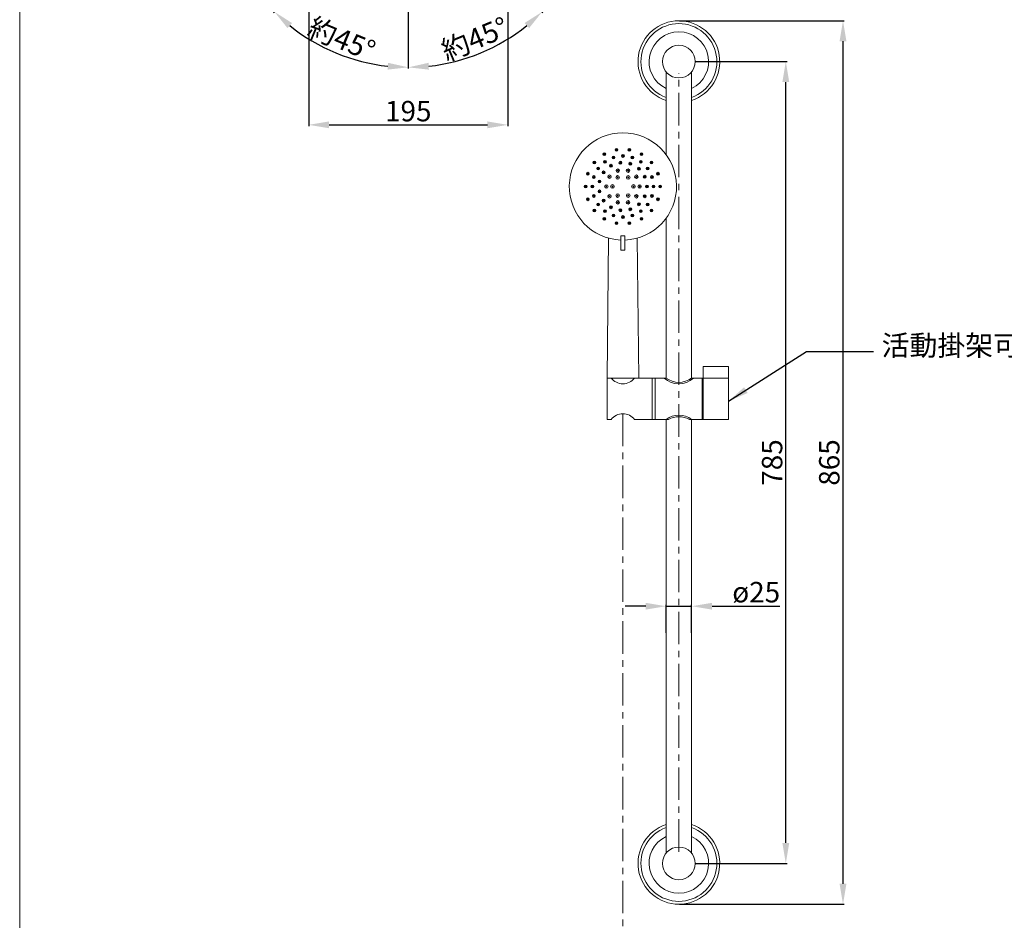
# Model space of a CAD drawing. Units: millimetres. Extents: x 2894 to 4574, y -472 to 1930.
# Drawn here: x 2894 to 3858, y 247 to 1129 of the extents above; entities that cross this region are included whole.
import ezdxf

# ---------------------------------------------------------------- set-up
doc = ezdxf.new("R2010")
doc.units = ezdxf.units.MM
doc.linetypes.add('CENTER', pattern=[50.8, 31.75, -6.35, 6.35, -6.35])
doc.layers.get('0').update_dxf_attribs({"lineweight": 15})
doc.layers.get('Defpoints').update_dxf_attribs({"color": 8})
for name, color, linetype, lineweight in [('C', 1, 'CENTER', 5), ('DIM', 3, 'Continuous', 5), ('I', 7, 'Continuous', 15), ('PV', 7, 'Continuous', 15)]:
    doc.layers.add(name, color=color, linetype=linetype, lineweight=lineweight)
doc.styles.add('ETCH', font='txt')
doc.styles.get("Standard").update_dxf_attribs({"font": 'arial.ttf'})
doc.dimstyles.new('ISO-25', dxfattribs={"dimtxt": 20, "dimasz": 20, "dimexe": 1.25, "dimexo": 0.625, "dimtad": 1, "dimtxsty": 'Standard', "dimcen": 2.5, "dimadec": 0, "dimazin": 0, "dimtfac": 1, "dimtmove": 0, "dimatfit": 3, "dimfxl": 1, "dimarcsym": 0})

# ---------------------------------------------------------------- blocks, each defined once
blk = doc.blocks.new('*D3')
at = {"layer": 'Defpoints', "color": 0, "transparency": 16777216}
for p in [(3555.37, 1087.59), (3644.07, 1087.59), (3555.37, 302.59)]:
    blk.add_point(p, dxfattribs=at)
at = {"layer": 'DIM', "color": 0, "lineweight": -2, "transparency": 16777216}
for p, q in [((3556, 1087.59), (3645.32, 1087.59)), ((3644.07, 322.59), (3644.07, 1067.59)), ((3556, 302.59), (3645.32, 302.59))]:
    blk.add_line(p, q, dxfattribs=at)
at = {"layer": 'DIM', "color": 0, "transparency": 16777216}
for points in [[(3640.74, 1067.59), (3647.41, 1067.59), (3644.07, 1087.59)], [(3640.74, 322.59), (3647.41, 322.59), (3644.07, 302.59)]]:
    blk.add_solid(points, dxfattribs=at)
at = {"layer": 'DIM', "color": 0, "transparency": 16777216, "insert": (3633.24, 695.09), "char_height": 20, "attachment_point": 5, "rotation": 90}
blk.add_mtext('785', dxfattribs=at)
blk = doc.blocks.new('*D7')
at = {"layer": 'Defpoints', "color": 0, "transparency": 16777216}
for p in [(3551.87, 554.36), (3526.87, 527.57), (3551.87, 527.57)]:
    blk.add_point(p, dxfattribs=at)
at = {"layer": 'DIM', "color": 0, "lineweight": -2, "transparency": 16777216}
for p, q in [((3506.87, 554.36), (3486.87, 554.36)), ((3526.87, 528.19), (3526.87, 555.61)), ((3526.87, 554.36), (3551.87, 554.36)), ((3551.87, 528.19), (3551.87, 555.61)), ((3571.87, 554.36), (3638.34, 554.36))]:
    blk.add_line(p, q, dxfattribs=at)
at = {"layer": 'DIM', "color": 0, "transparency": 16777216}
for points in [[(3506.87, 557.69), (3506.87, 551.03), (3526.87, 554.36)], [(3571.87, 557.69), (3571.87, 551.03), (3551.87, 554.36)]]:
    blk.add_solid(points, dxfattribs=at)
at = {"layer": 'DIM', "color": 0, "transparency": 16777216, "insert": (3615.11, 565.54), "char_height": 20, "attachment_point": 5}
blk.add_mtext('ø25', dxfattribs=at)
blk = doc.blocks.new('*D4')
at = {"layer": 'Defpoints', "color": 0, "transparency": 16777216}
for p in [(3539.37, 1127.59), (3539.37, 262.59), (3700.07, 262.59)]:
    blk.add_point(p, dxfattribs=at)
at = {"layer": 'DIM', "color": 0, "lineweight": -2, "transparency": 16777216}
for p, q in [((3540, 1127.59), (3701.32, 1127.59)), ((3700.07, 1107.59), (3700.07, 282.59)), ((3540, 262.59), (3701.32, 262.59))]:
    blk.add_line(p, q, dxfattribs=at)
at = {"layer": 'DIM', "color": 0, "transparency": 16777216}
for points in [[(3696.74, 1107.59), (3703.41, 1107.59), (3700.07, 1127.59)], [(3696.74, 282.59), (3703.41, 282.59), (3700.07, 262.59)]]:
    blk.add_solid(points, dxfattribs=at)
at = {"layer": 'DIM', "color": 0, "transparency": 16777216, "insert": (3689.24, 695.09), "char_height": 20, "attachment_point": 5, "rotation": 90}
blk.add_mtext('865', dxfattribs=at)
blk = doc.blocks.new('*U18')
for radius in [1.8, 0.5]:
    blk.add_circle((0, 0), radius)
blk = doc.blocks.new('*U19')
at = {"color": 0, "linetype": 'ByBlock', "lineweight": -2}
for p, rotation in [((548.61, 661.07), 120), ((558.91, 661.07), 60.00000000000001), ((543.46, 652.15), 180), ((548.61, 643.23), 239.9999999999999), ((558.91, 643.23), 299.9999999999998)]:
    blk.add_blockref('*U18', p, dxfattribs=dict(at, rotation=rotation))
blk.add_blockref('*U18', (564.06, 652.15), dxfattribs=at)
blk = doc.blocks.new('*U20')
for radius in [1.7, 0.5]:
    blk.add_circle((0, 0), radius)
blk = doc.blocks.new('*U21')
at = {"color": 0, "linetype": 'ByBlock', "lineweight": -2}
for p, rotation in [((548.72, 667.65), 108), ((558.8, 667.65), 71.99999999999997), ((540.57, 661.73), 143.9999999999999), ((566.95, 661.73), 36.00000000000001), ((537.46, 652.15), 180), ((540.57, 642.56), 215.9999999999999), ((548.72, 636.64), 251.9999999999999), ((558.8, 636.64), 287.9999999999999), ((566.95, 642.56), 323.9999999999999)]:
    blk.add_blockref('*U20', p, dxfattribs=dict(at, rotation=rotation))
blk.add_blockref('*U20', (570.06, 652.15), dxfattribs=at)
blk = doc.blocks.new('*U12')
for radius in [1.45, 0.5]:
    blk.add_circle((0, 0), radius)
blk = doc.blocks.new('*U13')
at = {"color": 0, "linetype": 'ByBlock', "lineweight": -2}
for p, rotation in [((539.86, 734.71), 119.9999999999999), ((549.14, 737.72), 95.99999999999986), ((558.83, 736.7), 71.99999999999993), ((567.28, 731.83), 47.99999999999994), ((532.62, 728.19), 143.9999999999998), ((573.01, 723.94), 24), ((528.65, 719.28), 167.9999999999998), ((528.65, 709.53), 191.9999999999998), ((573.01, 704.86), 335.9999999999997), ((532.62, 700.62), 215.9999999999998), ((539.86, 694.09), 239.9999999999998), ((567.28, 696.98), 311.9999999999996), ((549.14, 691.08), 263.9999999999998), ((558.83, 692.1), 287.9999999999997)]:
    blk.add_blockref('*U12', p, dxfattribs=dict(at, rotation=rotation))
blk.add_blockref('*U12', (575.04, 714.4), dxfattribs=at)
blk = doc.blocks.new('*U14')
for radius in [1.4, 0.5]:
    blk.add_circle((0, 0), radius)
blk = doc.blocks.new('*U15')
at = {"color": 0, "linetype": 'ByBlock', "lineweight": -2}
for p, rotation in [((542.35, 742.84), 107.9999999999999), ((551.59, 744.3), 89.9999999999999), ((560.83, 742.84), 71.9999999999999), ((527.4, 731.98), 143.9999999999999), ((534.01, 738.59), 125.9999999999998), ((569.16, 738.59), 53.99999999999991), ((575.78, 731.98), 35.99999999999997), ((523.15, 723.64), 161.9999999999998), ((580.02, 723.64), 17.99999999999997), ((521.69, 714.4), 180), ((523.15, 705.16), 197.9999999999998), ((580.02, 705.16), 341.9999999999995), ((527.4, 696.83), 215.9999999999997), ((575.78, 696.83), 323.9999999999995), ((534.01, 690.21), 233.9999999999996), ((542.35, 685.97), 251.9999999999996), ((551.59, 684.5), 269.9999999999996), ((560.83, 685.97), 287.9999999999996), ((569.16, 690.21), 305.9999999999995)]:
    blk.add_blockref('*U14', p, dxfattribs=dict(at, rotation=rotation))
blk.add_blockref('*U14', (581.49, 714.4), dxfattribs=at)
blk = doc.blocks.new('*U16')
for radius in [1.4, 0.5]:
    blk.add_circle((0, 0), radius)
blk = doc.blocks.new('*U17')
at = {"color": 0, "linetype": 'ByBlock', "lineweight": -2}
for p, rotation in [((533.34, 746.01), 119.9999999999999), ((545.25, 750.35), 99.99999999999986), ((557.93, 750.35), 79.99999999999991), ((569.84, 746.01), 59.99999999999996), ((523.63, 737.86), 139.9999999999999), ((579.55, 737.86), 39.99999999999996), ((517.29, 726.89), 159.9999999999998), ((585.89, 726.89), 19.99999999999998), ((515.09, 714.4), 180), ((517.29, 701.92), 199.9999999999997), ((585.89, 701.92), 339.9999999999995), ((523.63, 690.94), 219.9999999999997), ((533.34, 682.79), 239.9999999999997), ((569.84, 682.79), 299.9999999999995), ((579.55, 690.94), 319.9999999999996), ((545.25, 678.46), 259.9999999999996), ((557.93, 678.46), 279.9999999999996)]:
    blk.add_blockref('*U16', p, dxfattribs=dict(at, rotation=rotation))
blk.add_blockref('*U16', (588.09, 714.4), dxfattribs=at)
blk = doc.blocks.new('*D28')
at = {"layer": 'Defpoints', "color": 0, "transparency": 16777216}
for p in [(3176.92, 1257.68), (3371.92, 1257.68), (3371.92, 1025.68)]:
    blk.add_point(p, dxfattribs=at)
at = {"layer": 'DIM', "color": 0, "lineweight": -2, "transparency": 16777216}
for p, q in [((3176.92, 1257.06), (3176.92, 1024.43)), ((3371.92, 1257.06), (3371.92, 1024.43)), ((3196.92, 1025.68), (3351.92, 1025.68))]:
    blk.add_line(p, q, dxfattribs=at)
at = {"layer": 'DIM', "color": 0, "transparency": 16777216}
for points in [[(3196.92, 1029.02), (3196.92, 1022.35), (3176.92, 1025.68)], [(3351.92, 1029.02), (3351.92, 1022.35), (3371.92, 1025.68)]]:
    blk.add_solid(points, dxfattribs=at)
at = {"layer": 'DIM', "color": 0, "transparency": 16777216, "insert": (3274.42, 1036.52), "char_height": 20, "attachment_point": 5}
blk.add_mtext('195', dxfattribs=at)
blk = doc.blocks.new('*D29')
at = {"layer": 'Defpoints', "color": 0, "transparency": 16777216}
for p in [(3274.42, 1294.68), (3290.33, 1283.09), (3218.2, 1210.97), (3274.42, 1137.68), (3181.82, 1106.81)]:
    blk.add_point(p, dxfattribs=at)
at = {"layer": 'DIM', "color": 0, "lineweight": -2, "transparency": 16777216}
for p, q in [((3217.76, 1210.52), (3142.59, 1135.35)), ((3274.42, 1137.06), (3274.42, 1080.74))]:
    blk.add_line(p, q, dxfattribs=at)
blk.add_arc((3274.42, 1267.18), 185.19, 231.1909, 263.8091, dxfattribs=at)
at = {"layer": 'DIM', "color": 0, "transparency": 16777216}
for points in [[(3156.13, 1120.4), (3160.58, 1125.36), (3143.47, 1136.23)], [(3254.63, 1086.4), (3254.27, 1079.75), (3274.42, 1081.99)]]:
    blk.add_solid(points, dxfattribs=at)
at = {"layer": 'DIM', "color": 0, "transparency": 16777216, "insert": (3208.24, 1107.43), "char_height": 20, "attachment_point": 5, "rotation": 337.5, "style": 'ETCH'}
blk.add_mtext('約45°', dxfattribs=at)
blk = doc.blocks.new('*D33')
at = {"layer": 'Defpoints', "color": 0, "transparency": 16777216}
for p in [(3274.42, 1294.68), (3258.51, 1283.09), (3330.63, 1210.97), (3274.42, 1137.68), (3322.35, 1088.3)]:
    blk.add_point(p, dxfattribs=at)
at = {"layer": 'DIM', "color": 0, "lineweight": -2, "transparency": 16777216}
for p, q in [((3331.07, 1210.52), (3406.25, 1135.35)), ((3274.42, 1137.06), (3274.42, 1080.74))]:
    blk.add_line(p, q, dxfattribs=at)
blk.add_arc((3274.42, 1267.18), 185.19, 276.1909, 308.8091, dxfattribs=at)
at = {"layer": 'DIM', "color": 0, "transparency": 16777216}
for points in [[(3388.25, 1125.36), (3392.7, 1120.4), (3405.36, 1136.23)], [(3294.57, 1079.75), (3294.21, 1086.4), (3274.42, 1081.99)]]:
    blk.add_solid(points, dxfattribs=at)
at = {"layer": 'DIM', "color": 0, "transparency": 16777216, "insert": (3340.59, 1107.43), "char_height": 20, "attachment_point": 5, "rotation": 22.5, "style": 'ETCH'}
blk.add_mtext('約45°', dxfattribs=at)

msp = doc.modelspace()

# ---------------------------------------------------------------- linework, layer by layer
for p, q in [((3482.675, 916.851), (3482.675, 902.851)), ((3482.675, 916.851), (3486.475, 916.851)), ((3486.475, 916.851), (3486.475, 902.851)), ((3470.575, 914.718), (3469.075, 777.817)), ((3498.575, 914.718), (3500.075, 777.817)), ((3482.675, 902.851), (3486.475, 902.851)), ((3588.075, 789.117), (3563.075, 789.117)), ((3563.075, 777.817), (3563.075, 789.117)), ((3588.075, 777.817), (3588.075, 789.117)), ((3469.075, 777.817), (3473.075, 777.817)), ((3469.075, 777.817), (3469.075, 737.117)), ((3474.325, 777.817), (3474.325, 776.381)), ((3494.825, 777.817), (3494.825, 776.381)), ((3496.075, 777.817), (3526.875, 777.817)), ((3513.075, 777.817), (3513.075, 737.117)), ((3516.075, 777.817), (3516.075, 737.117)), ((3551.875, 777.817), (3588.075, 777.817)), ((3562.075, 777.817), (3562.075, 737.117)), ((3563.075, 777.817), (3563.075, 737.117)), ((3588.075, 777.817), (3588.075, 737.117)), ((3473.075, 737.117), (3469.075, 737.117)), ((3529.075, 737.117), (3496.075, 737.117)), ((3588.075, 737.117), (3549.675, 737.117))]:
    msp.add_line(p, q)
for centre, radius, start, end in [((3484.575, 965.317), 52.5, 272.074014, 267.925986), ((3484.575, 786.568), 14.451, 217.26917, 322.73083), ((3539.375, 793.875), 20.35, 232.102511, 307.897489), ((3484.575, 728.366), 14.451, 37.26917, 142.73083), ((3539.375, 721.058), 20.35, 52.102511, 127.897489)]:
    msp.add_arc(centre, radius, start, end)
at = {"layer": 'C'}
msp.add_line((3539.375, 313.969), (3539.375, 1076.214), dxfattribs=at)
at = {"layer": 'I'}
msp.add_line((2893.914, -445.428), (2893.914, 1930.33), dxfattribs=at)
at = {"layer": 'PV'}
for p, q in [((3526.875, 996.413), (3526.875, 1077.604)), ((3551.875, 777.817), (3551.875, 1077.604)), ((3526.875, 777.817), (3526.875, 934.221)), ((3469.075, 777.817), (3500.075, 777.817)), ((3526.875, 312.579), (3526.875, 737.117)), ((3551.875, 312.579), (3551.875, 737.117))]:
    msp.add_line(p, q, dxfattribs=at)
at = {"layer": 'PV', "linetype": 'CENTER'}
msp.add_line((3484.575, 742.817), (3484.575, 105.62), dxfattribs=at)
at = {"layer": 'PV'}
for centre in [(3539.375, 1087.591), (3539.375, 302.591)]:
    msp.add_circle(centre, 16, dxfattribs=at)
for centre, radius, start, end in [((3539.375, 1087.591), 40, 288.209957, 251.790043), ((3539.375, 1087.591), 37.167, 289.653001, 250.346999), ((3539.375, 1087.591), 29.167, 295.376934, 244.623066), ((3539.375, 792.295), 20.35, 225.355754, 314.644246), ((3539.375, 719.566), 20.35, 59.592776, 120.407224), ((3539.375, 302.591), 40, 108.209957, 71.790043), ((3539.375, 302.591), 37.167, 109.653001, 70.346999), ((3539.375, 302.591), 29.167, 115.376934, 64.623066)]:
    msp.add_arc(centre, radius, start, end, dxfattribs=at)

# ---------------------------------------------------------------- block references
for name, p in [('*U17', (2932.988, 250.915)), ('*U15', (2932.988, 250.915)), ('*U13', (2932.988, 250.915)), ('*U21', (2930.817, 313.171)), ('*U19', (2930.817, 313.171))]:
    msp.add_blockref(name, p)

# ---------------------------------------------------------------- texts
at = {"layer": 'DIM', "insert": (3696.254, 819.711), "char_height": 20, "attachment_point": 1}
msp.add_mtext_dynamic_manual_height_columns('\\pxqc;{\\fMicrosoft JhengHei|b0|i0|c136|p34;活動掛架可自行調整高度}', width=383.44528, gutter_width=12.5, heights=[0], dxfattribs=at)

# ---------------------------------------------------------------- dimensions: what is measured, and where the dimension line sits
at = {"layer": 'DIM'}
for base, line1, picture, middle in [((3181.823, 1106.805), ((3290.327, 1283.092), (3218.202, 1210.967)), '*D29', (3208.245, 1107.428)), ((3322.347, 1088.305), ((3258.507, 1283.092), (3330.632, 1210.967)), '*D33', (3340.589, 1107.428))]:
    dim = msp.add_angular_dim_2l(base=base, line1=line1, line2=((3274.417, 1294.682), (3274.417, 1137.682)), text='約<>', dimstyle='ISO-25', override={"dimtxsty": 'ETCH'}, dxfattribs=at)
    dim.commit()
    dim.dimension.update_dxf_attribs({"geometry": picture, "text_midpoint": middle})
dim = msp.add_linear_dim(base=(3371.917, 1025.682), p1=(3176.917, 1257.682), p2=(3371.917, 1257.682), dimstyle='ISO-25', dxfattribs=at)
dim.commit()
dim.dimension.update_dxf_attribs({"geometry": '*D28', "text_midpoint": (3274.417, 1036.518)})
dim = msp.add_linear_dim(base=(3700.075, 262.591), p1=(3539.375, 1127.591), p2=(3539.375, 262.591), angle=270, dimstyle='ISO-25', dxfattribs=at)
dim.commit()
dim.dimension.update_dxf_attribs({"geometry": '*D4', "text_midpoint": (3689.238, 695.091)})
dim = msp.add_linear_dim(base=(3644.075, 1087.591), p1=(3555.375, 302.591), p2=(3555.375, 1087.591), angle=270, dimstyle='ISO-25', dxfattribs=at)
dim.commit()
dim.dimension.update_dxf_attribs({"geometry": '*D3', "text_midpoint": (3644.075, 695.091), "dimtype": 160})
dim = msp.add_linear_dim(base=(3551.875, 554.361), p1=(3526.875, 527.566), p2=(3551.875, 527.566), angle=180, text='ø<>', dimstyle='ISO-25', override={"dimgap": 0.6}, dxfattribs=at)
dim.commit()
dim.dimension.update_dxf_attribs({"geometry": '*D7', "text_midpoint": (3615.108, 565.541)})

# ---------------------------------------------------------------- leaders
msp.add_leader([(3588.075, 755.208), (3664.369, 803.633), (3730.019, 803.633)], dimstyle='ISO-25', override={"dimgap": 0.625, "dimtad": 0}, dxfattribs=at)

doc.saveas('drawing.dxf')
